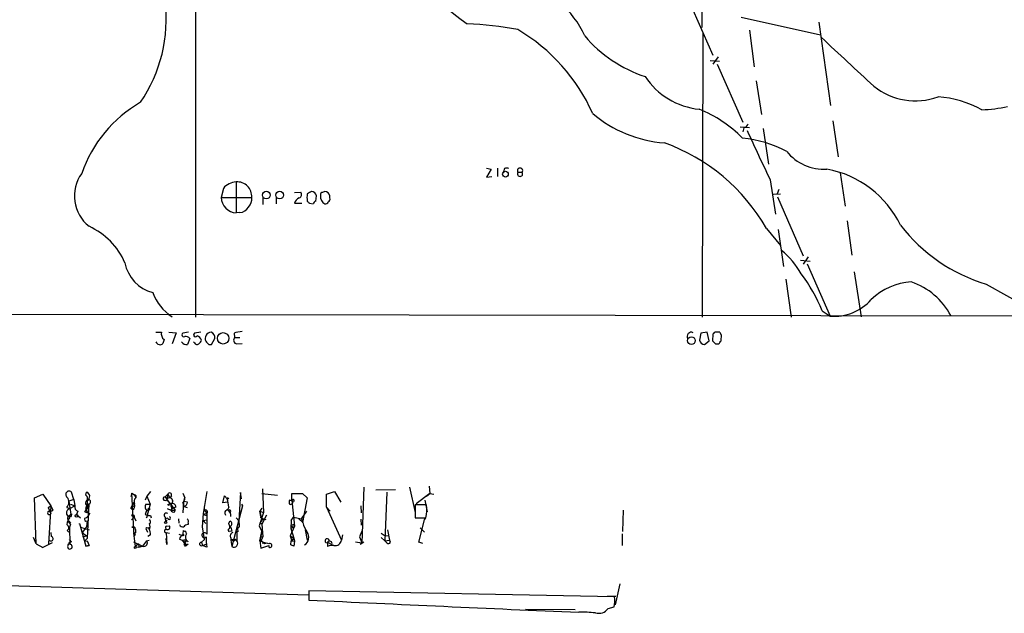
# Model space of a CAD drawing. Extents: x 2 to 1052, y 2 to 893.
# Drawn here: x 432 to 588, y 11 to 105 of the extents above; entities that cross this region are included whole.
import ezdxf

# ---------------------------------------------------------------- set-up
doc = ezdxf.new("R2010")
doc.units = 0
doc.header["$MEASUREMENT"] = 0
doc.layers.add('MAIN', color=5, linetype='CONTINUOUS')

msp = doc.modelspace()

# ---------------------------------------------------------------- linework, layer by layer
at = {"layer": 'MAIN'}
for p, q in [((539.6653, 136.2286), (539.75, 104.14)), ((459.5707, 124.1213), (459.5707, 58.2506)), ((537.5487, 108.7966), (541.528, 99.7373)), ((546.0153, 105.7486), (558.546, 102.9546)), ((558.292, 104.9866), (560.1547, 91.7786)), ((539.9193, 103.2933), (539.8347, 58.2506)), ((547.2853, 103.7166), (548.0473, 97.8746)), ((541.1047, 98.8906), (542.544, 98.806)), ((542.3747, 99.4833), (541.528, 98.298)), ((542.2053, 98.298), (546.2693, 89.154)), ((548.386, 95.6733), (549.2327, 90.3393)), ((560.4933, 89.3233), (561.34, 83.6506)), ((545.846, 88.392), (547.2853, 88.3073)), ((546.4387, 88.2226), (546.2693, 87.63)), ((549.4867, 88.138), (550.3333, 82.4653)), ((505.6293, 81.8726), (506.3913, 81.7033)), ((506.3913, 81.7033), (505.6293, 80.4333)), ((507.4073, 81.8726), (507.4073, 80.518)), ((508.508, 81.788), (508.3387, 81.28)), ((510.6247, 81.1953), (511.302, 81.1953)), ((561.6787, 81.1106), (562.4407, 75.8613)), ((466.0053, 79.6713), (466.0053, 74.7606)), ((505.6293, 80.4333), (506.476, 80.518)), ((550.5873, 80.01), (551.434, 74.5913)), ((463.9733, 78.6553), (463.6347, 77.216)), ((475.234, 77.978), (476.25, 78.0626)), ((551.942, 78.486), (551.688, 77.8086)), ((463.6347, 77.216), (468.4607, 77.216)), ((470.2387, 77.3006), (470.2387, 76.1153)), ((472.3553, 77.3006), (472.3553, 76.2)), ((478.6207, 76.6233), (478.7053, 77.47)), ((480.822, 77.1313), (480.822, 77.47)), ((551.0953, 77.724), (552.196, 77.8086)), ((551.7727, 77.3006), (555.8367, 67.9873)), ((475.234, 76.2846), (476.4193, 76.2846)), ((477.6047, 76.2846), (478.1973, 76.2)), ((466.598, 74.8453), (466.0053, 74.7606)), ((562.7793, 73.4906), (563.5413, 68.072)), ((549.9947, 72.3053), (552.196, 69.596)), ((551.8573, 72.136), (552.704, 66.294)), ((555.4133, 67.31), (556.9373, 67.1406)), ((556.5987, 67.818), (555.8367, 66.6326)), ((556.4293, 66.7173), (560.07, 58.42)), ((553.0427, 64.262), (553.8893, 58.2506)), ((563.88, 65.4473), (564.9807, 58.3353)), ((584.7927, 63.5), (593.9367, 58.3353)), ((558.8, 59.2666), (560.07, 58.42)), ((732.9593, 58.166), (375.412, 58.7586)), ((453.3053, 55.88), (454.152, 55.88)), ((454.5753, 54.6946), (454.406, 54.102)), ((455.3373, 55.88), (456.5227, 55.7953)), ((456.5227, 55.7953), (455.8453, 54.0173)), ((458.47, 55.88), (457.5387, 55.7106)), ((458.6393, 54.864), (458.3007, 53.9326)), ((460.4173, 55.88), (459.4013, 55.7106)), ((462.1107, 53.9326), (462.6187, 54.864)), ((465.6667, 55.7106), (465.7513, 55.0333)), ((465.7513, 55.0333), (466.598, 55.0333)), ((539.5807, 55.7106), (539.4113, 54.61)), ((540.5967, 55.88), (539.5807, 55.7106)), ((540.9353, 54.5253), (540.5967, 55.88)), ((541.528, 55.5413), (541.4433, 54.5253)), ((542.6287, 55.88), (542.036, 55.88)), ((542.798, 54.5253), (542.8827, 55.4566)), ((459.4013, 54.1866), (459.232, 54.356)), ((461.6873, 53.9326), (462.1107, 53.9326)), ((466.09, 54.0173), (466.9367, 54.102)), ((540.1733, 53.9326), (540.9353, 54.5253)), ((541.9513, 54.0173), (542.4593, 54.0173)), ((486.2407, 31.3266), (485.902, 22.5213)), ((493.4373, 31.3266), (494.3687, 27.3473)), ((496.57, 31.496), (496.6547, 30.3106)), ((434.086, 29.6333), (435.356, 30.226)), ((434.34, 22.352), (434.086, 29.6333)), ((435.356, 30.226), (436.626, 28.3633)), ((440.2667, 29.3793), (439.928, 30.5646)), ((442.214, 30.0566), (442.2987, 30.5646)), ((449.4953, 30.3953), (449.326, 29.8026)), ((449.4953, 30.3953), (449.9187, 30.1413)), ((449.834, 23.622), (449.4953, 30.3953)), ((449.9187, 30.1413), (450.088, 29.6333)), ((451.866, 29.8873), (451.612, 29.2946)), ((452.4587, 30.6493), (451.866, 29.8873)), ((451.866, 29.8873), (452.374, 28.6173)), ((455.168, 30.226), (454.7447, 29.8026)), ((454.7447, 29.8026), (454.9987, 29.3793)), ((455.168, 30.226), (454.9987, 29.3793)), ((455.168, 30.226), (455.5067, 29.6333)), ((455.7607, 29.972), (455.5067, 29.6333)), ((457.5387, 30.3953), (457.8773, 29.6333)), ((457.708, 29.0406), (457.8773, 29.6333)), ((460.8407, 27.178), (461.4333, 30.6493)), ((463.8887, 28.8713), (464.1427, 29.972)), ((464.1427, 29.972), (464.566, 29.464)), ((466.6827, 30.48), (466.4287, 25.9926)), ((466.852, 29.464), (466.6827, 30.48)), ((470.0693, 30.3106), (472.5247, 30.0566)), ((470.154, 31.0726), (470.3233, 27.3473)), ((474.8107, 29.21), (474.8107, 30.3106)), ((474.8107, 30.3106), (476.504, 30.3106)), ((476.504, 30.3106), (477.266, 29.6333)), ((476.504, 30.3106), (477.266, 29.6333)), ((477.266, 29.6333), (476.504, 25.7386)), ((480.314, 30.226), (481.584, 30.6493)), ((480.314, 28.194), (480.314, 30.226)), ((481.584, 30.6493), (482.6, 28.956)), ((488.1033, 30.9033), (491.236, 30.988)), ((489.8813, 30.5646), (489.5427, 22.86)), ((496.6547, 30.3106), (494.538, 28.702)), ((496.1467, 29.8873), (496.6547, 30.3106)), ((496.6547, 30.3106), (497.332, 30.226)), ((436.2027, 28.1093), (436.626, 28.3633)), ((436.2027, 28.1093), (436.626, 28.3633)), ((436.2027, 28.1093), (436.626, 27.0933)), ((436.626, 28.3633), (436.2873, 22.352)), ((436.626, 28.3633), (436.9647, 27.686)), ((439.166, 28.1093), (439.674, 27.94)), ((440.2667, 29.3793), (439.5047, 29.1253)), ((439.5047, 29.1253), (439.8433, 26.67)), ((439.674, 27.94), (440.436, 28.3633)), ((439.7587, 28.6173), (440.436, 28.3633)), ((440.2667, 29.3793), (440.436, 28.3633)), ((442.2987, 27.7706), (442.6373, 28.194)), ((442.8067, 28.702), (442.3833, 28.448)), ((442.3833, 28.448), (442.6373, 28.194)), ((442.468, 23.2833), (442.722, 28.702)), ((449.326, 28.0246), (449.834, 28.956)), ((449.4953, 28.5326), (449.834, 28.2786)), ((451.6967, 28.6173), (452.374, 28.6173)), ((452.374, 28.6173), (451.7813, 26.5006)), ((454.914, 29.2946), (455.2527, 29.1253)), ((454.9987, 29.3793), (456.3533, 27.686)), ((455.3373, 28.448), (455.168, 28.6173)), ((456.438, 28.194), (455.93, 28.0246)), ((457.5387, 28.7866), (457.7927, 28.2786)), ((457.6233, 27.2626), (457.708, 29.0406)), ((458.3007, 28.956), (457.708, 29.0406)), ((457.7927, 28.2786), (458.216, 28.1093)), ((461.01, 27.686), (461.01, 28.2786)), ((464.6507, 28.956), (463.8887, 28.8713)), ((464.82, 28.194), (464.6507, 27.7706)), ((467.0213, 28.3633), (465.328, 21.9286)), ((466.852, 28.6173), (467.0213, 28.3633)), ((466.852, 28.6173), (467.0213, 28.3633)), ((475.1493, 29.0406), (474.472, 29.2946)), ((474.8107, 29.21), (475.234, 25.146)), ((474.98, 28.8713), (474.8107, 28.702)), ((480.314, 28.194), (480.9067, 27.5166)), ((480.314, 28.194), (482.6847, 22.9446)), ((485.7327, 28.3633), (485.8173, 27.2626)), ((496.1467, 28.5326), (494.3687, 28.5326)), ((494.3687, 28.5326), (494.3687, 26.5006)), ((495.8927, 29.2946), (496.2313, 27.432)), ((436.5413, 27.5166), (436.626, 27.0933)), ((439.42, 26.7546), (439.928, 27.0933)), ((439.42, 26.7546), (439.674, 26.5853)), ((439.42, 26.7546), (439.674, 26.5853)), ((439.42, 26.7546), (439.8433, 26.67)), ((439.928, 27.0933), (439.8433, 26.67)), ((440.944, 27.5166), (440.69, 27.0086)), ((440.69, 27.0086), (441.3673, 26.5006)), ((442.0447, 27.432), (442.5527, 27.432)), ((442.0447, 27.432), (442.8067, 27.178)), ((442.1293, 28.0246), (442.2987, 27.7706)), ((442.2987, 27.686), (442.3833, 27.3473)), ((449.58, 27.7706), (449.326, 28.0246)), ((449.4107, 26.924), (449.834, 26.5853)), ((449.4107, 26.162), (449.834, 26.5853)), ((449.834, 26.8393), (449.834, 26.5853)), ((449.834, 26.5853), (450.088, 25.9926)), ((451.612, 27.0086), (452.0353, 26.924)), ((451.7813, 26.5006), (452.0353, 26.924)), ((451.866, 27.6013), (452.374, 27.8553)), ((452.12, 28.0246), (452.374, 27.8553)), ((452.4587, 26.8393), (452.5433, 26.5006)), ((454.7447, 26.5853), (454.8293, 25.908)), ((455.0833, 27.94), (455.676, 27.686)), ((455.676, 27.686), (455.93, 28.0246)), ((455.93, 28.0246), (455.676, 27.686)), ((455.676, 27.686), (456.3533, 27.686)), ((456.2687, 27.432), (456.3533, 27.686)), ((460.6713, 25.0613), (460.8407, 27.178)), ((461.3487, 27.178), (460.8407, 27.0086)), ((461.01, 27.686), (461.3487, 27.178)), ((461.4333, 26.924), (461.3487, 27.178)), ((461.3487, 27.178), (461.3487, 26.162)), ((470.3233, 27.3473), (469.646, 25.2306)), ((470.0693, 28.0246), (469.7307, 27.5166)), ((469.7307, 27.5166), (470.3233, 27.3473)), ((469.7307, 27.5166), (470.3233, 27.3473)), ((469.9, 26.67), (469.7307, 27.5166)), ((470.8313, 26.924), (470.0693, 25.4846)), ((474.726, 26.0773), (475.0647, 26.5853)), ((475.0647, 26.5853), (476.3347, 26.3313)), ((476.3347, 26.3313), (477.1813, 27.5166)), ((527.304, 27.686), (527.2193, 24.2993)), ((439.42, 25.9926), (439.7587, 25.654)), ((439.7587, 25.4846), (439.5893, 24.9766)), ((439.5893, 24.9766), (439.674, 22.2673)), ((441.198, 25.5693), (441.198, 25.4846)), ((441.198, 25.4846), (441.198, 25.5693)), ((441.198, 25.5693), (442.214, 22.0133)), ((441.3673, 24.9766), (442.722, 24.5533)), ((442.2987, 25.0613), (441.6213, 24.13)), ((442.3833, 25.9926), (442.2987, 25.0613)), ((449.4953, 24.9766), (450.0033, 24.892)), ((452.2047, 24.7226), (452.2893, 24.9766)), ((455.168, 26.416), (454.7447, 26.3313)), ((454.9987, 26.0773), (454.8293, 25.908)), ((454.9987, 25.146), (455.422, 25.2306)), ((456.8613, 26.3313), (456.946, 25.654)), ((458.3853, 25.654), (458.3853, 25.4)), ((460.756, 26.0773), (460.6713, 25.7386)), ((461.01, 23.0293), (460.6713, 25.0613)), ((460.756, 26.0773), (461.3487, 26.162)), ((460.756, 26.0773), (461.1793, 25.5693)), ((461.3487, 26.162), (461.3487, 23.876)), ((464.82, 25.654), (465.074, 25.9926)), ((464.9893, 25.146), (465.074, 24.892)), ((466.0053, 26.5006), (466.4287, 25.9926)), ((466.4287, 25.9926), (466.4287, 25.4)), ((469.8153, 25.7386), (469.646, 25.2306)), ((469.646, 25.2306), (470.0693, 24.2993)), ((470.2387, 26.3313), (469.8153, 25.7386)), ((469.8153, 25.7386), (470.0693, 25.4846)), ((469.8153, 25.7386), (470.0693, 25.4846)), ((469.9, 26.5006), (470.4927, 26.2466)), ((470.0693, 25.4846), (470.2387, 23.4526)), ((475.234, 25.146), (474.5567, 23.622)), ((474.726, 26.0773), (474.6413, 24.8073)), ((475.0647, 24.9766), (474.6413, 24.8073)), ((475.9113, 26.3313), (476.5887, 25.7386)), ((476.3347, 26.3313), (476.504, 25.7386)), ((485.7327, 26.2466), (485.8173, 25.3153)), ((494.3687, 26.5006), (496.062, 26.5006)), ((494.9613, 22.606), (495.808, 26.162)), ((495.808, 26.162), (496.062, 26.5006)), ((436.626, 24.13), (436.7107, 23.5373)), ((439.2507, 24.4686), (439.5047, 24.2146)), ((441.6213, 24.13), (442.2987, 23.622)), ((441.706, 23.4526), (442.2987, 23.622)), ((450.088, 24.13), (449.7493, 24.0453)), ((449.7493, 24.0453), (450.0033, 21.9286)), ((451.6967, 24.8073), (451.9507, 24.2146)), ((452.4587, 23.7913), (452.0353, 23.5373)), ((454.914, 24.13), (455.422, 24.0453)), ((454.914, 24.13), (454.9987, 22.2673)), ((456.946, 23.876), (457.454, 23.7066)), ((457.6233, 24.4686), (457.5387, 23.9606)), ((458.1313, 23.9606), (458.0467, 24.384)), ((465.328, 24.384), (464.9047, 24.2993)), ((466.344, 24.384), (466.09, 24.2146)), ((466.09, 24.2146), (466.09, 22.86)), ((469.7307, 22.86), (470.0693, 24.2993)), ((470.0693, 24.2993), (469.7307, 22.86)), ((469.9, 23.5373), (470.2387, 23.4526)), ((469.9, 23.5373), (470.2387, 23.4526)), ((469.9, 23.5373), (470.2387, 23.4526)), ((474.5567, 23.622), (475.1493, 23.2833)), ((474.5567, 23.622), (474.8107, 22.86)), ((474.6413, 24.8073), (475.1493, 23.2833)), ((476.9273, 24.5533), (477.266, 22.9446)), ((482.854, 23.7913), (482.6847, 22.9446)), ((485.902, 24.384), (485.5633, 23.4526)), ((485.5633, 23.4526), (485.902, 22.5213)), ((488.95, 24.0453), (489.6273, 23.622)), ((489.6273, 23.622), (490.22, 23.7066)), ((489.966, 24.5533), (490.3047, 22.9446)), ((495.1307, 24.892), (495.808, 24.2146)), ((527.1347, 23.9606), (527.1347, 22.098)), ((434.34, 22.352), (433.9167, 23.368)), ((434.34, 22.352), (435.356, 21.7593)), ((434.34, 22.352), (435.356, 21.7593)), ((436.88, 22.5213), (435.356, 21.7593)), ((439.928, 22.6906), (439.5893, 23.0293)), ((441.96, 22.7753), (442.468, 23.2833)), ((441.96, 22.7753), (442.3833, 22.86)), ((442.214, 22.0133), (442.722, 22.098)), ((442.722, 22.098), (442.214, 22.0133)), ((442.3833, 22.86), (442.722, 22.098)), ((449.7493, 22.6906), (451.1887, 22.0133)), ((450.5113, 22.352), (450.0033, 21.9286)), ((450.0033, 21.9286), (450.596, 21.844)), ((450.5113, 22.352), (450.596, 21.844)), ((450.596, 21.844), (451.1887, 22.0133)), ((451.1887, 22.0133), (450.596, 21.844)), ((451.7813, 22.86), (451.1887, 22.0133)), ((451.7813, 22.86), (452.2047, 22.9446)), ((454.9987, 22.2673), (454.914, 23.1986)), ((457.0307, 23.114), (457.454, 22.9446)), ((457.454, 22.9446), (457.962, 23.0293)), ((457.454, 22.9446), (457.962, 23.0293)), ((457.454, 22.9446), (457.8773, 22.352)), ((457.7927, 22.2673), (457.962, 23.0293)), ((457.8773, 22.0133), (458.1313, 22.098)), ((458.0467, 22.1826), (458.1313, 22.098)), ((458.1313, 22.098), (458.3853, 22.352)), ((461.01, 23.0293), (460.502, 22.606)), ((460.502, 22.606), (460.6713, 22.098)), ((460.6713, 22.098), (461.4333, 22.352)), ((461.3487, 21.844), (460.6713, 22.098)), ((465.2433, 23.0293), (465.836, 23.114)), ((465.2433, 23.0293), (465.582, 22.86)), ((465.836, 23.114), (466.09, 22.86)), ((465.9207, 23.0293), (466.09, 22.86)), ((469.7307, 22.86), (470.662, 22.5213)), ((469.7307, 22.86), (469.9, 21.6746)), ((469.9, 22.9446), (470.154, 22.606)), ((469.9, 21.6746), (471.17, 22.098)), ((470.2387, 22.606), (470.154, 22.4366)), ((470.4927, 22.352), (470.2387, 22.606)), ((471.17, 22.098), (471.17, 21.844)), ((474.6413, 22.1826), (474.726, 22.86)), ((474.726, 22.86), (475.1493, 23.2833)), ((475.1493, 23.2833), (474.8107, 22.86)), ((474.8107, 22.86), (475.234, 22.7753)), ((475.1493, 23.2833), (475.234, 22.7753)), ((475.234, 22.7753), (475.1493, 22.0133)), ((480.4833, 22.606), (481.1607, 22.2673)), ((480.4833, 22.606), (480.4833, 21.9286)), ((484.886, 22.6906), (485.902, 22.5213)), ((486.2407, 22.606), (485.648, 22.2673)), ((488.95, 23.368), (489.5427, 22.86)), ((489.5427, 22.86), (490.3047, 22.9446)), ((489.8813, 22.5213), (489.5427, 22.86)), ((495.554, 22.4366), (494.9613, 22.606)), ((411.3953, 16.3406), (477.4353, 14.3086)), ((526.796, 16.002), (526.034, 12.7)), ((525.9493, 13.97), (477.52, 14.9013)), ((477.52, 14.9013), (477.52, 13.462)), ((524.764, 14.0546), (526.1187, 14.0546)), ((511.81, 12.0226), (519.684, 11.938)), ((524.9333, 12.1073), (525.8647, 12.3613))]:
    msp.add_line(p, q, dxfattribs=at)
for centre, radius in [((508.6593, 80.9031), 0.452), ((470.7784, 77.5872), 0.6054), ((472.8951, 77.5872), 0.6054), ((463.931, 54.9063), 0.9043), ((538.1171, 54.5364), 0.6081), ((464.6506, 29.5487), 0.1197), ((440.702, 26.791), 0.218), ((454.8293, 25.7387), 0.1693), ((457.5809, 23.749), 0.1338), ((450.0245, 21.7805), 0.1496)]:
    msp.add_circle(centre, radius, dxfattribs=at)
for centre, radius, start, end in [((526.2432, 138.8448), 41.5154, 210.504556, 235.25292), ((507.3179, 96.6026), 15.2039, 23.994592, 74.477624), ((431.6327, 105.4388), 23.287, 325.612505, 7.029313), ((499.4163, 42.1974), 62.6152, 79.68823, 87.102647), ((495.6669, 78.532), 29.3645, 24.070461, 59.377197), ((537.7101, 116.9913), 21.7745, 220.723849, 251.428837), ((2489.0223, 2173.0108), 2830.7191, 227.0066077, 227.2357925), ((540.588, 102.9362), 11.8177, 213.866758, 263.873168), ((573.6177, 103.1303), 10.6103, 231.500259, 289.575726), ((461.399, 74.0802), 21.0417, 120.088502, 160.725387), ((576.0724, 76.498), 16.6716, 61.155826, 86.215827), ((535.3137, 105.6324), 19.8364, 229.678445, 265.691059), ((532.0852, 72.8942), 19.6731, 44.21803, 68.401993), ((583.4051, 113.2928), 22.2029, 271.833025, 282.417071), ((546.1423, 89.1962), 1.0178, 286.932197, 343.080214), ((906.2312, 250.978), 394.6044, 204.426449, 205.674899), ((523.6857, 57.3245), 30.2752, 29.657935, 70.436701), ((544.5074, 68.3219), 18.3688, 61.71361, 84.760896), ((559.0879, 89.2387), 7.5503, 218.900865, 273.600097), ((508.8466, 81.1951), 0.6828, 60.262404, 119.730309), ((510.9634, 81.4493), 0.4234, 323.124688, 216.867191), ((510.9633, 80.9548), 0.4153, 144.614674, 35.377339), ((556.614, 65.7057), 16.267, 25.908499, 79.558805), ((446.4522, 77.4463), 6.0808, 143.936119, 232.161626), ((466.1181, 76.9056), 2.768, 92.335533, 140.792881), ((466.1968, 77.4075), 2.2719, 355.164944, 94.835269), ((475.7737, 77.6922), 0.6034, 291.619776, 37.870819), ((562.2946, -91.3769), 189.3505, 116.45387, 116.683012), ((477.931, 77.3662), 0.7812, 7.635354, 89.097837), ((522.1285, -48.9297), 133.8593, 108.316987, 108.546184), ((480.0477, 77.3662), 0.7812, 7.635354, 89.097837), ((466.1948, 77.3156), 2.562, 182.227953, 265.758236), ((466.6649, 76.9679), 1.8129, 315.26595, 7.865945), ((476.3699, 76.0286), 1.1644, 108.730606, 167.299334), ((480.5593, 77.2159), 3.3462, 169.79761, 190.200705), ((562.1353, 161.1539), 119.7841, 224.885442, 225.114558), ((478.9171, 75.9034), 0.7785, 112.378134, 157.605454), ((479.7213, 77.6394), 0.3786, 116.565051, 206.578587), ((480.5382, 77.2706), 1.1726, 170.209125, 245.931336), ((480.1278, 76.6486), 0.4537, 261.405541, 345.969882), ((480.4974, 76.9196), 0.3875, 280.497939, 33.11188), ((466.6159, 76.3237), 1.4785, 269.306315, 334.707093), ((437.7599, 62.0816), 11.6699, 24.314336, 64.836375), ((592.4165, 89.0981), 26.7093, 217.568252, 253.415059), ((543.9287, 58.5598), 13.2942, 29.512022, 50.609069), ((454.2507, 67.9096), 5.9447, 189.909157, 255.848513), ((536.5412, 50.5397), 23.9084, 21.408416, 37.543416), ((573.5696, 53.7932), 10.0652, 93.590325, 133.908703), ((569.2327, 53.138), 11.3244, 28.287666, 70.894334), ((459.8961, 64.7001), 7.5445, 199.793389, 237.525779), ((560.7214, 66.211), 7.8182, 265.220656, 318.637655), ((455.4309, 55.6684), 1.2963, 170.605256, 228.696819), ((457.708, 55.4566), 0.3053, 123.684862, 303.684862), ((457.9042, 54.2365), 0.9665, 40.484912, 91.594926), ((459.5707, 55.4566), 0.3053, 123.700477, 326.315138), ((459.5708, 54.3561), 0.9652, 15.251474, 74.748526), ((459.4008, 54.949), 1.1522, 306.039438, 342.889228), ((462.107, 54.8636), 1.0196, 94.556445, 204.511391), ((461.7485, 55.0372), 0.8873, 348.743258, 71.775374), ((466.2324, 54.6292), 0.6283, 139.971417, 256.899431), ((467.1197, 51.7476), 4.221, 92.484836, 110.135029), ((538.0966, 55.2164), 0.6514, 62.707235, 212.748438), ((540.1858, 54.7139), 0.7814, 187.640673, 269.083404), ((541.9683, 55.4312), 0.4539, 81.421795, 165.960695), ((543.1788, 55.9221), 0.5517, 184.376403, 237.539959), ((453.9282, 54.5435), 0.6505, 196.752394, 317.261239), ((458.1315, 54.7965), 0.8803, 210.025005, 281.08145), ((459.7964, 54.3278), 0.4196, 199.665766, 312.276444), ((588.4332, 181.1865), 179.6053, 224.885409, 225.114592), ((668.6722, 181.2462), 179.57, 224.885386, 225.114614), ((415.6402, 138.9386), 152.6261, 326.192728, 326.421931), ((439.547, 30.1752), 0.5448, 45.624696, 237.053727), ((438.272, 28.9629), 1.2361, 316.324295, 37.651395), ((441.833, 29.5486), 0.635, 306.869898, 53.130102), ((442.0446, 29.845), 0.7631, 303.694232, 70.55122), ((450.6286, 29.0211), 0.8167, 131.445945, 209.631761), ((449.8763, 29.845), 0.2993, 315, 81.856362), ((454.7024, 29.5063), 0.2993, 81.875312, 314.986465), ((455.4474, 29.1169), 0.5198, 307.057246, 149.680881), ((455.4643, 30.0989), 0.3224, 336.82241, 156.782742), ((456.5223, 29.6841), 1.356, 318.554901, 357.852942), ((441.1622, 28.2233), 0.7396, 169.088138, 252.841456), ((439.2757, 29.0306), 3.1973, 330.001287, 3.216509), ((442.4309, 28.8157), 0.3125, 133.962616, 338.665009), ((441.8332, 28.4901), 0.5517, 302.460041, 355.623597), ((442.831, 28.0126), 0.6245, 135.797976, 211.531771), ((442.5632, 29.0036), 0.3876, 308.916045, 104.219102), ((449.326, 28.3633), 0.6448, 293.197424, 23.197424), ((452.3074, 28.197), 0.7414, 145.463216, 233.462405), ((455.5914, 28.5043), 0.2603, 49.424969, 192.49299), ((456.0712, 28.4197), 0.4196, 137.723556, 250.334234), ((455.9451, 28.2423), 0.4953, 354.40337, 111.85726), ((457.4898, 29.0349), 0.8147, 291.826223, 354.442654), ((460.603, 28.011), 4.221, 2.484836, 20.135029), ((475.3191, 28.8712), 0.947, 153.443066, 190.291859), ((474.599, 28.9137), 0.2994, 225, 315), ((475.0082, 29.1817), 0.1995, 315, 171.84553), ((559.5603, 71.3606), 94.6529, 206.443665, 206.672875), ((490.0276, 27.7699), 6.1665, 348.121343, 7.104848), ((436.4143, 27.2711), 0.2764, 117.35305, 319.974184), ((436.4565, 28.2792), 0.7811, 257.490286, 310.586974), ((439.8103, 27.26), 0.6935, 101.334236, 226.776044), ((441.8332, 24.9584), 2.7035, 143.002943, 170.598998), ((440.3091, 26.3737), 1.0456, 158.637143, 238.240298), ((441.7062, 27.5165), 1.1514, 287.097241, 342.902759), ((449.5376, 26.4581), 0.4829, 52.133342, 105.236386), ((452.5689, 26.9493), 0.9587, 137.151439, 176.453861), ((451.5698, 28.0669), 0.5518, 302.463229, 355.603684), ((452.3317, 27.3053), 0.483, 232.140624, 285.244715), ((454.9564, 26.8817), 0.3641, 54.46781, 234.464151), ((455.3938, 26.4442), 0.2276, 187.11877, 82.88123), ((456.0993, 27.8552), 0.4559, 201.787406, 291.815414), ((461.2638, 27.8548), 0.9461, 243.434949, 280.320555), ((461.1794, 27.432), 0.2922, 303.668315, 123.711818), ((464.7179, 27.2527), 0.5222, 97.393095, 219.000738), ((464.1139, 26.8173), 1.0551, 351.975106, 64.627477), ((464.9469, 27.5166), 0.2117, 306.896962, 126.837414), ((468.7996, 26.8393), 1.1514, 342.891783, 36.032861), ((438.9934, 24.9148), 0.515, 299.969781, 70.418022), ((442.2564, 26.2382), 0.2765, 139.974184, 297.325119), ((449.7028, 24.6549), 0.3828, 38.274086, 122.822456), ((452.1482, 25.8515), 0.3156, 296.565051, 79.687035), ((450.8514, 25.0613), 1.525, 340.542042, 19.457958), ((455.041, 26.3735), 0.2993, 188.105736, 261.872606), ((454.9986, 24.9343), 0.2116, 89.972935, 216.875312), ((455.1511, 24.9766), 0.3714, 245.768033, 43.155907), ((457.5387, 25.5694), 0.5356, 198.441716, 288.428183), ((458.3007, 24.7227), 0.6826, 82.88019, 150.261365), ((457.9619, 25.908), 0.4937, 329.040224, 59.024302), ((337.8972, -16.9275), 133.8752, 18.316987, 18.546157), ((464.6929, 25.019), 0.3225, 293.210255, 23.193924), ((464.8483, 25.5693), 0.4797, 298.066164, 61.933836), ((655.7008, 88.2649), 200.8048, 198.320348, 198.549531), ((466.598, 24.6803), 0.3903, 102.533584, 229.395521), ((464.6077, 25.3577), 1.9285, 351.158968, 19.221343), ((449.4697, -37.2957), 66.9297, 71.463995, 71.693178), ((475.0364, 25.1742), 0.1996, 351.878017, 278.150398), ((479.7102, 26.2134), 3.1574, 188.648759, 219.275362), ((436.6537, 23.1767), 0.3651, 219.486003, 81.017583), ((449.8219, 23.8397), 0.218, 273.181288, 109.44878), ((448.5231, 24.3418), 1.5791, 352.29219, 20.390429), ((451.9084, 24.4828), 0.3874, 10.48609, 123.119959), ((450.2018, 23.6761), 2.2598, 2.922039, 27.586725), ((454.914, 24.3911), 0.261, 71.06527, 270), ((458.1308, 22.7757), 1.1509, 126.018589, 162.906421), ((457.9196, 24.8495), 0.4825, 232.120851, 285.271781), ((458.9076, 23.4555), 0.9262, 146.949938, 235.673396), ((460.9792, 23.7297), 0.3974, 21.600617, 315.785104), ((470.1379, 23.1133), 8.8804, 177.810321, 188.217606), ((464.9681, 24.5321), 0.2413, 127.862488, 254.765709), ((465.5646, 23.6121), 0.5223, 97.403975, 219.009262), ((469.0522, 23.8768), 1.2601, 312.285312, 340.326906), ((476.0502, 23.4078), 1.4591, 302.896129, 33.568092), ((440.0483, 21.9598), 0.7407, 99.347861, 195.706311), ((439.674, 21.9004), 0.3669, 202.616261, 90), ((451.418, 22.4835), 0.5231, 244.003137, 46.022201), ((457.9197, 22.225), 0.1339, 108.462013, 341.537987), ((458.7537, 21.392), 1.2999, 132.393475, 137.672051), ((542.5272, 22.1826), 84.6501, 179.885341, 180.114592), ((458.1736, 22.5213), 0.2711, 38.649905, 321.350095), ((460.4908, 22.3201), 0.2861, 87.756612, 309.100657), ((470.6651, 23.2835), 5.5064, 180.002081, 194.244446), ((465.6599, 22.4344), 0.6051, 236.727586, 44.698693), ((465.5819, 23.2837), 0.4237, 270.013523, 323.097646), ((470.8313, 21.8862), 0.5759, 53.977747, 126.014206), ((471.3605, 22.098), 0.3175, 233.130102, 126.869898), ((432.5728, -104.8945), 133.8594, 71.45383, 71.683027), ((480.4097, 22.8415), 0.3342, 348.575759, 253.359873), ((480.8039, 22.4004), 0.3809, 339.542567, 147.328046), ((481.288, 20.2338), 1.8761, 83.53334, 115.398615), ((481.707, 23.0604), 0.9846, 257.821515, 353.245285), ((490.1353, 22.6906), 0.3053, 213.684862, 56.299523), ((985.7477, 10701.6494), 10700.2638, 267.27761278, 267.50679589), ((521.9488, 13.3738), 4.0447, 345.503025, 8.476481), ((520.9546, -8.21), 19.7362, 84.339381, 91.968381), ((523.4165, 13.2712), 1.9119, 254.36745, 322.499562)]:
    msp.add_arc(centre, radius, start, end, dxfattribs=at)

doc.saveas('drawing.dxf')
